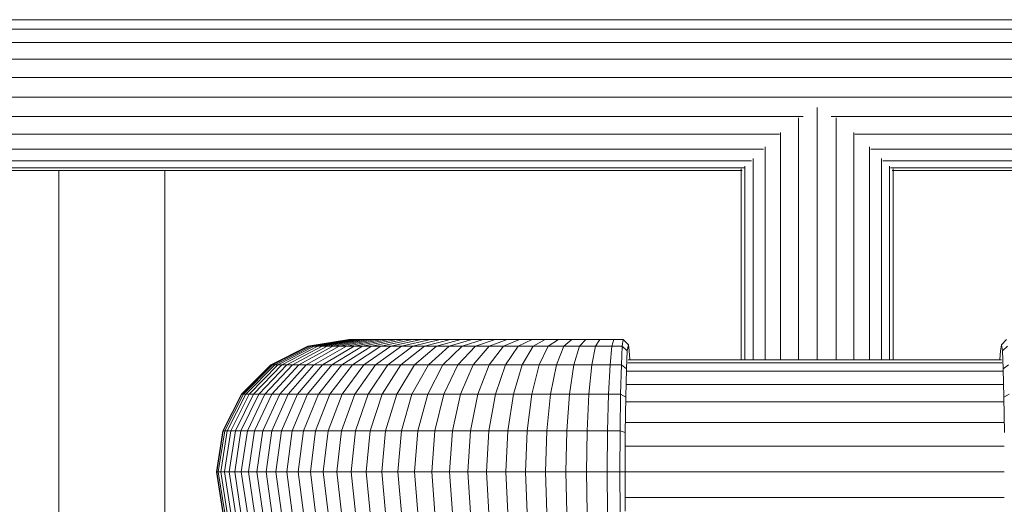
# Model space of a CAD drawing. Units: millimetres. Extents: x -1796 to 4924, y -2057 to 2695.
# Drawn here: x -393 to -2, y 737 to 929 of the extents above; entities that cross this region are included whole.
import ezdxf

# ---------------------------------------------------------------- set-up
doc = ezdxf.new("R2010")
doc.units = ezdxf.units.MM
doc.layers.add('A-GENM', color=13, linetype='Continuous', lineweight=9)
doc.layers.add('G-IMPT', color=8, linetype='Continuous', lineweight=9)

# ---------------------------------------------------------------- blocks, each defined once
blk = doc.blocks.new('tru2 - tru2_DWG-365487-Level 1')
at = {"layer": 'G-IMPT'}
for p, q in [((-300.53, 120.49), (-300.53, -169.22)), ((-258.38, 120.49), (-258.38, -128.91)), ((-201.7, 50.71), (-185.48, 53.28)), ((-201.6, 50.71), (-185.39, 53.28)), ((-201.1, 50.71), (-184.96, 53.28)), ((-200.29, 50.71), (-184.25, 53.28)), ((-199.17, 50.71), (-183.27, 53.28)), ((-197.75, 50.71), (-182.03, 53.28)), ((-196.03, 50.71), (-180.54, 53.28)), ((-194.03, 50.71), (-178.79, 53.28)), ((-191.75, 50.71), (-176.8, 53.28)), ((-189.19, 50.71), (-174.58, 53.28)), ((-186.38, 50.71), (-172.12, 53.28)), ((-185.39, 53.28), (-185.48, 53.28)), ((-185.39, 53.28), (-184.96, 53.28)), ((-184.96, 53.28), (-184.25, 53.28)), ((-184.25, 53.28), (-183.27, 53.28)), ((-183.32, 50.71), (-169.45, 53.28)), ((-183.27, 53.28), (-182.03, 53.28)), ((-182.03, 53.28), (-180.54, 53.28)), ((-180.54, 53.28), (-178.79, 53.28)), ((-180.01, 50.71), (-166.56, 53.28)), ((-178.79, 53.28), (-176.8, 53.28)), ((-176.8, 53.28), (-174.58, 53.28)), ((-176.46, 50.71), (-163.46, 53.28)), ((-174.58, 53.28), (-172.12, 53.28)), ((-172.68, 50.71), (-160.17, 53.28)), ((-172.12, 53.28), (-169.45, 53.28)), ((-169.45, 53.28), (-166.56, 53.28)), ((-168.69, 50.71), (-156.68, 53.28)), ((-166.56, 53.28), (-163.46, 53.28)), ((-164.47, 50.71), (-153, 53.28)), ((-163.46, 53.28), (-160.17, 53.28)), ((-160.17, 53.28), (-156.68, 53.28)), ((-160.06, 50.71), (-149.14, 53.28)), ((-156.68, 53.28), (-153, 53.28)), ((-155.45, 50.71), (-145.12, 53.28)), ((-153, 53.28), (-149.14, 53.28)), ((-150.64, 50.71), (-140.92, 53.28)), ((-149.14, 53.28), (-145.12, 53.28)), ((-145.66, 50.71), (-136.57, 53.28)), ((-145.12, 53.28), (-140.92, 53.28)), ((-140.92, 53.28), (-136.57, 53.28)), ((-140.49, 50.71), (-132.07, 53.28)), ((-136.57, 53.28), (-132.07, 53.28)), ((-135.17, 50.71), (-127.42, 53.28)), ((-132.07, 53.28), (-127.42, 53.28)), ((-129.68, 50.71), (-122.63, 53.28)), ((-127.42, 53.28), (-122.63, 53.28)), ((-124.04, 50.71), (-117.72, 53.28)), ((-122.63, 53.28), (-117.72, 53.28)), ((-118.26, 50.71), (-112.68, 53.28)), ((-117.72, 53.28), (-112.68, 53.28)), ((-112.68, 53.28), (-107.52, 53.28)), ((-112.34, 50.71), (-107.52, 53.28)), ((-107.52, 53.28), (-102.25, 53.28)), ((-106.3, 50.71), (-102.25, 53.28)), ((-102.25, 53.28), (-96.89, 53.28)), ((-100.14, 50.71), (-96.89, 53.28)), ((-96.89, 53.28), (-91.42, 53.28)), ((-93.88, 50.71), (-91.42, 53.28)), ((-91.42, 53.28), (-85.87, 53.28)), ((-87.51, 50.71), (-85.87, 53.28)), ((-85.87, 53.28), (-80.24, 53.28)), ((-81.06, 50.71), (-80.24, 53.28)), ((-80.24, 53.28), (-76.53, 53.28)), ((-76.94, 50.71), (-76.53, 53.28)), ((-76.53, 53.28), (-74.53, 51.26)), ((-74.53, 51.26), (-74.93, 48.79)), ((-74.14, 48.79), (-74.53, 51.26)), ((73.07, 48.79), (73.47, 51.26)), ((75.47, 53.28), (73.47, 51.26)), ((73.47, 51.26), (73.86, 48.79)), ((-216.33, 43.25), (-201.7, 50.71)), ((-216.22, 43.25), (-201.6, 50.71)), ((-215.67, 43.25), (-201.1, 50.71)), ((-214.77, 43.25), (-200.29, 50.71)), ((-213.52, 43.25), (-199.17, 50.71)), ((-211.93, 43.25), (-197.75, 50.71)), ((-210.01, 43.25), (-196.03, 50.71)), ((-207.77, 43.25), (-194.03, 50.71)), ((-205.23, 43.25), (-191.75, 50.71)), ((-202.38, 43.25), (-189.19, 50.71)), ((-201.6, 50.71), (-201.7, 50.71)), ((-201.6, 50.71), (-201.1, 50.71)), ((-201.1, 50.71), (-200.29, 50.71)), ((-200.29, 50.71), (-199.17, 50.71)), ((-199.24, 43.25), (-186.38, 50.71)), ((-199.17, 50.71), (-197.75, 50.71)), ((-197.75, 50.71), (-196.03, 50.71)), ((-196.03, 50.71), (-194.03, 50.71)), ((-195.83, 43.25), (-183.32, 50.71)), ((-194.03, 50.71), (-191.75, 50.71)), ((-192.14, 43.25), (-180.01, 50.71)), ((-191.75, 50.71), (-189.19, 50.71)), ((-189.19, 50.71), (-186.38, 50.71)), ((-188.18, 43.25), (-176.46, 50.71)), ((-186.38, 50.71), (-183.32, 50.71)), ((-183.97, 43.25), (-172.68, 50.71)), ((-183.32, 50.71), (-180.01, 50.71)), ((-180.01, 50.71), (-176.46, 50.71)), ((-179.52, 43.25), (-168.69, 50.71)), ((-176.46, 50.71), (-172.68, 50.71)), ((-174.83, 43.25), (-164.47, 50.71)), ((-172.68, 50.71), (-168.69, 50.71)), ((-169.91, 43.25), (-160.06, 50.71)), ((-168.69, 50.71), (-164.47, 50.71)), ((-164.76, 43.25), (-155.45, 50.71)), ((-164.47, 50.71), (-160.06, 50.71)), ((-160.06, 50.71), (-155.45, 50.71)), ((-159.41, 43.25), (-150.64, 50.71)), ((-155.45, 50.71), (-150.64, 50.71)), ((-153.86, 43.25), (-145.66, 50.71)), ((-150.64, 50.71), (-145.66, 50.71)), ((-148.1, 43.25), (-140.49, 50.71)), ((-145.66, 50.71), (-140.49, 50.71)), ((-142.16, 43.25), (-135.17, 50.71)), ((-140.49, 50.71), (-135.17, 50.71)), ((-136.04, 43.25), (-129.68, 50.71)), ((-135.17, 50.71), (-129.68, 50.71)), ((-129.75, 43.25), (-124.04, 50.71)), ((-129.68, 50.71), (-124.04, 50.71)), ((-124.04, 50.71), (-118.26, 50.71)), ((-123.3, 43.25), (-118.26, 50.71)), ((-118.26, 50.71), (-112.34, 50.71)), ((-116.69, 43.25), (-112.34, 50.71)), ((-112.34, 50.71), (-106.3, 50.71)), ((-109.95, 43.25), (-106.3, 50.71)), ((-106.3, 50.71), (-100.14, 50.71)), ((-103.08, 43.25), (-100.14, 50.71)), ((-100.14, 50.71), (-93.88, 50.71)), ((-96.09, 43.25), (-93.88, 50.71)), ((-93.88, 50.71), (-87.51, 50.71)), ((-88.99, 43.25), (-87.51, 50.71)), ((-87.51, 50.71), (-81.06, 50.71)), ((-81.8, 43.25), (-81.06, 50.71)), ((-81.06, 50.71), (-76.94, 50.71)), ((-77.31, 43.25), (-76.94, 50.71)), ((-76.94, 50.71), (-74.93, 48.79)), ((-74.93, 48.79), (-75.28, 41.62)), ((-73.97, 45.43), (-74.14, 48.79)), ((72.91, 45.43), (73.07, 48.79)), ((75.88, 50.71), (73.86, 48.79)), ((73.86, 48.79), (74.22, 41.62)), ((-227.94, 31.64), (-216.33, 43.25)), ((-227.82, 31.64), (-216.22, 43.25)), ((-227.23, 31.64), (-215.67, 43.25)), ((-226.25, 31.64), (-214.77, 43.25)), ((-224.9, 31.64), (-213.52, 43.25)), ((-223.18, 31.64), (-211.93, 43.25)), ((-221.1, 31.64), (-210.01, 43.25)), ((-218.68, 31.64), (-207.77, 43.25)), ((-216.22, 43.25), (-216.33, 43.25)), ((-216.22, 43.25), (-215.67, 43.25)), ((-215.93, 31.64), (-205.23, 43.25)), ((-215.67, 43.25), (-214.77, 43.25)), ((-214.77, 43.25), (-213.52, 43.25)), ((-213.52, 43.25), (-211.93, 43.25)), ((-212.85, 31.64), (-202.38, 43.25)), ((-211.93, 43.25), (-210.01, 43.25)), ((-210.01, 43.25), (-207.77, 43.25)), ((-209.45, 31.64), (-199.24, 43.25)), ((-207.77, 43.25), (-205.23, 43.25)), ((-205.75, 31.64), (-195.83, 43.25)), ((-205.23, 43.25), (-202.38, 43.25)), ((-202.38, 43.25), (-199.24, 43.25)), ((-201.76, 31.64), (-192.14, 43.25)), ((-199.24, 43.25), (-195.83, 43.25)), ((-197.48, 31.64), (-188.18, 43.25)), ((-195.83, 43.25), (-192.14, 43.25)), ((-192.93, 31.64), (-183.97, 43.25)), ((-192.14, 43.25), (-188.18, 43.25)), ((-188.18, 43.25), (-183.97, 43.25)), ((-188.11, 31.64), (-179.52, 43.25)), ((-183.97, 43.25), (-179.52, 43.25)), ((-183.04, 31.64), (-174.83, 43.25)), ((-179.52, 43.25), (-174.83, 43.25)), ((-177.72, 31.64), (-169.91, 43.25)), ((-174.83, 43.25), (-169.91, 43.25)), ((-172.16, 31.64), (-164.76, 43.25)), ((-169.91, 43.25), (-164.76, 43.25)), ((-166.37, 31.64), (-159.41, 43.25)), ((-164.76, 43.25), (-159.41, 43.25)), ((-160.36, 31.64), (-153.86, 43.25)), ((-159.41, 43.25), (-153.86, 43.25)), ((-154.13, 31.64), (-148.1, 43.25)), ((-153.86, 43.25), (-148.1, 43.25)), ((-148.1, 43.25), (-142.16, 43.25)), ((-147.7, 31.64), (-142.16, 43.25)), ((-142.16, 43.25), (-136.04, 43.25)), ((-141.08, 31.64), (-136.04, 43.25)), ((-136.04, 43.25), (-129.75, 43.25)), ((-134.28, 31.64), (-129.75, 43.25)), ((-129.75, 43.25), (-123.3, 43.25)), ((-127.29, 31.64), (-123.3, 43.25)), ((-123.3, 43.25), (-116.69, 43.25)), ((-120.15, 31.64), (-116.69, 43.25)), ((-116.69, 43.25), (-109.95, 43.25)), ((-112.85, 31.64), (-109.95, 43.25)), ((-109.95, 43.25), (-103.08, 43.25)), ((-105.41, 31.64), (-103.08, 43.25)), ((-103.08, 43.25), (-96.09, 43.25)), ((-97.85, 31.64), (-96.09, 43.25)), ((-96.09, 43.25), (-88.99, 43.25)), ((-90.17, 31.64), (-88.99, 43.25)), ((-88.99, 43.25), (-81.8, 43.25)), ((-82.39, 31.64), (-81.8, 43.25)), ((-81.8, 43.25), (-77.31, 43.25)), ((-77.61, 31.64), (-77.31, 43.25)), ((-77.31, 43.25), (-75.28, 41.62)), ((-74.76, 44.1), (73.69, 44.1)), ((-74.61, 45.28), (73.54, 45.28)), ((76.25, 43.25), (74.22, 41.62)), ((-75.57, 30.45), (-75.28, 41.62)), ((-74.99, 40.75), (73.93, 40.75)), ((74.22, 41.62), (74.5, 30.45)), ((-75.2, 35.5), (74.14, 35.5)), ((-235.4, 17), (-227.94, 31.64)), ((-235.27, 17), (-227.82, 31.64)), ((-234.65, 17), (-227.23, 31.64)), ((-233.62, 17), (-226.25, 31.64)), ((-232.21, 17), (-224.9, 31.64)), ((-230.4, 17), (-223.18, 31.64)), ((-228.22, 17), (-221.1, 31.64)), ((-227.82, 31.64), (-227.94, 31.64)), ((-227.82, 31.64), (-227.23, 31.64)), ((-227.23, 31.64), (-226.25, 31.64)), ((-226.25, 31.64), (-224.9, 31.64)), ((-225.68, 17), (-218.68, 31.64)), ((-224.9, 31.64), (-223.18, 31.64)), ((-223.18, 31.64), (-221.1, 31.64)), ((-222.79, 17), (-215.93, 31.64)), ((-221.1, 31.64), (-218.68, 31.64)), ((-219.56, 17), (-212.85, 31.64)), ((-218.68, 31.64), (-215.93, 31.64)), ((-216, 17), (-209.45, 31.64)), ((-215.93, 31.64), (-212.85, 31.64)), ((-212.85, 31.64), (-209.45, 31.64)), ((-212.13, 17), (-205.75, 31.64)), ((-209.45, 31.64), (-205.75, 31.64)), ((-207.94, 17), (-201.76, 31.64)), ((-205.75, 31.64), (-201.76, 31.64)), ((-203.46, 17), (-197.48, 31.64)), ((-201.76, 31.64), (-197.48, 31.64)), ((-198.68, 17), (-192.93, 31.64)), ((-197.48, 31.64), (-192.93, 31.64)), ((-193.63, 17), (-188.11, 31.64)), ((-192.93, 31.64), (-188.11, 31.64)), ((-188.31, 17), (-183.04, 31.64)), ((-188.11, 31.64), (-183.04, 31.64)), ((-183.04, 31.64), (-177.72, 31.64)), ((-182.74, 17), (-177.72, 31.64)), ((-177.72, 31.64), (-172.16, 31.64)), ((-176.91, 17), (-172.16, 31.64)), ((-172.16, 31.64), (-166.37, 31.64)), ((-170.84, 17), (-166.37, 31.64)), ((-166.37, 31.64), (-160.36, 31.64)), ((-164.54, 17), (-160.36, 31.64)), ((-160.36, 31.64), (-154.13, 31.64)), ((-158.01, 17), (-154.13, 31.64)), ((-154.13, 31.64), (-147.7, 31.64)), ((-151.27, 17), (-147.7, 31.64)), ((-147.7, 31.64), (-141.08, 31.64)), ((-144.32, 17), (-141.08, 31.64)), ((-141.08, 31.64), (-134.28, 31.64)), ((-137.18, 17), (-134.28, 31.64)), ((-134.28, 31.64), (-127.29, 31.64)), ((-129.86, 17), (-127.29, 31.64)), ((-127.29, 31.64), (-120.15, 31.64)), ((-122.36, 17), (-120.15, 31.64)), ((-120.15, 31.64), (-112.85, 31.64)), ((-114.71, 17), (-112.85, 31.64)), ((-112.85, 31.64), (-105.41, 31.64)), ((-106.91, 17), (-105.41, 31.64)), ((-105.41, 31.64), (-97.85, 31.64)), ((-98.98, 17), (-97.85, 31.64)), ((-97.85, 31.64), (-90.17, 31.64)), ((-90.92, 17), (-90.17, 31.64)), ((-90.17, 31.64), (-82.39, 31.64)), ((-82.77, 17), (-82.39, 31.64)), ((-82.39, 31.64), (-77.61, 31.64)), ((-77.8, 17), (-77.61, 31.64)), ((-77.61, 31.64), (-75.57, 30.45)), ((76.54, 31.64), (74.5, 30.45)), ((-75.57, 30.45), (-75.75, 16.38)), ((-75.38, 28.6), (74.31, 28.6)), ((74.5, 30.45), (74.68, 16.38)), ((-75.51, 20.34), (74.45, 20.34)), ((-235.4, 17), (-237.96, 0.78)), ((-235.27, 17), (-237.84, 0.78)), ((-234.65, 17), (-237.21, 0.78)), ((-233.62, 17), (-236.17, 0.78)), ((-235.27, 17), (-235.4, 17)), ((-235.27, 17), (-234.65, 17)), ((-232.21, 17), (-234.72, 0.78)), ((-234.65, 17), (-233.62, 17)), ((-233.62, 17), (-232.21, 17)), ((-230.4, 17), (-232.89, 0.78)), ((-232.21, 17), (-230.4, 17)), ((-228.22, 17), (-230.68, 0.78)), ((-230.4, 17), (-228.22, 17)), ((-228.22, 17), (-225.68, 17)), ((-225.68, 17), (-228.1, 0.78)), ((-225.68, 17), (-222.79, 17)), ((-222.79, 17), (-225.16, 0.78)), ((-222.79, 17), (-219.56, 17)), ((-219.56, 17), (-221.88, 0.78)), ((-219.56, 17), (-216, 17)), ((-216, 17), (-218.26, 0.78)), ((-216, 17), (-212.13, 17)), ((-212.13, 17), (-214.32, 0.78)), ((-212.13, 17), (-207.94, 17)), ((-207.94, 17), (-210.07, 0.78)), ((-207.94, 17), (-203.46, 17)), ((-203.46, 17), (-205.51, 0.78)), ((-203.46, 17), (-198.68, 17)), ((-198.68, 17), (-200.67, 0.78)), ((-198.68, 17), (-193.63, 17)), ((-193.63, 17), (-195.54, 0.78)), ((-193.63, 17), (-188.31, 17)), ((-188.31, 17), (-190.13, 0.78)), ((-188.31, 17), (-182.74, 17)), ((-182.74, 17), (-184.47, 0.78)), ((-182.74, 17), (-176.91, 17)), ((-176.91, 17), (-178.54, 0.78)), ((-176.91, 17), (-170.84, 17)), ((-170.84, 17), (-172.38, 0.78)), ((-170.84, 17), (-164.54, 17)), ((-164.54, 17), (-165.98, 0.78)), ((-164.54, 17), (-158.01, 17)), ((-158.01, 17), (-159.34, 0.78)), ((-158.01, 17), (-151.27, 17)), ((-151.27, 17), (-152.49, 0.78)), ((-151.27, 17), (-144.32, 17)), ((-144.32, 17), (-145.44, 0.78)), ((-144.32, 17), (-137.18, 17)), ((-137.18, 17), (-138.19, 0.78)), ((-137.18, 17), (-129.86, 17)), ((-129.86, 17), (-130.74, 0.78)), ((-129.86, 17), (-122.36, 17)), ((-122.36, 17), (-123.13, 0.78)), ((-122.36, 17), (-114.71, 17)), ((-114.71, 17), (-115.35, 0.78)), ((-114.71, 17), (-106.91, 17)), ((-106.91, 17), (-107.43, 0.78)), ((-106.91, 17), (-98.98, 17)), ((-98.98, 17), (-99.37, 0.78)), ((-98.98, 17), (-90.92, 17)), ((-90.92, 17), (-91.18, 0.78)), ((-90.92, 17), (-82.77, 17)), ((-82.77, 17), (-82.9, 0.78)), ((-82.77, 17), (-77.8, 17)), ((-77.8, 17), (-77.86, 0.78)), ((-77.8, 17), (-75.75, 16.38)), ((-75.75, 16.38), (-75.81, 0.78)), ((-75.6, 10.98), (74.53, 10.98)), ((-237.96, 0.78), (-235.4, -15.44)), ((-237.96, 0.78), (-237.84, 0.78)), ((-237.84, 0.78), (-235.27, -15.44)), ((-237.84, 0.78), (-237.21, 0.78)), ((-237.21, 0.78), (-234.65, -15.44)), ((-237.21, 0.78), (-236.17, 0.78)), ((-236.17, 0.78), (-233.62, -15.44)), ((-236.17, 0.78), (-234.72, 0.78)), ((-234.72, 0.78), (-232.21, -15.44)), ((-234.72, 0.78), (-232.89, 0.78)), ((-232.89, 0.78), (-230.4, -15.44)), ((-232.89, 0.78), (-230.68, 0.78)), ((-230.68, 0.78), (-228.22, -15.44)), ((-230.68, 0.78), (-228.1, 0.78)), ((-228.1, 0.78), (-225.68, -15.44)), ((-228.1, 0.78), (-225.16, 0.78)), ((-225.16, 0.78), (-222.79, -15.44)), ((-225.16, 0.78), (-221.88, 0.78)), ((-221.88, 0.78), (-219.56, -15.44)), ((-221.88, 0.78), (-218.26, 0.78)), ((-218.26, 0.78), (-216, -15.44)), ((-218.26, 0.78), (-214.32, 0.78)), ((-214.32, 0.78), (-212.13, -15.44)), ((-214.32, 0.78), (-210.07, 0.78)), ((-210.07, 0.78), (-207.94, -15.44)), ((-210.07, 0.78), (-205.51, 0.78)), ((-205.51, 0.78), (-203.46, -15.44)), ((-205.51, 0.78), (-200.67, 0.78)), ((-200.67, 0.78), (-198.68, -15.44)), ((-200.67, 0.78), (-195.54, 0.78)), ((-195.54, 0.78), (-193.63, -15.44)), ((-195.54, 0.78), (-190.13, 0.78)), ((-190.13, 0.78), (-188.31, -15.44)), ((-190.13, 0.78), (-184.47, 0.78)), ((-184.47, 0.78), (-182.74, -15.44)), ((-184.47, 0.78), (-178.54, 0.78)), ((-178.54, 0.78), (-176.91, -15.44)), ((-178.54, 0.78), (-172.38, 0.78)), ((-172.38, 0.78), (-170.84, -15.44)), ((-172.38, 0.78), (-165.98, 0.78)), ((-165.98, 0.78), (-164.54, -15.44)), ((-165.98, 0.78), (-159.34, 0.78)), ((-159.34, 0.78), (-158.01, -15.44)), ((-159.34, 0.78), (-152.49, 0.78)), ((-152.49, 0.78), (-151.27, -15.44)), ((-152.49, 0.78), (-145.44, 0.78)), ((-145.44, 0.78), (-144.32, -15.44)), ((-145.44, 0.78), (-138.19, 0.78)), ((-138.19, 0.78), (-137.18, -15.44)), ((-138.19, 0.78), (-130.74, 0.78)), ((-130.74, 0.78), (-129.86, -15.44)), ((-130.74, 0.78), (-123.13, 0.78)), ((-123.13, 0.78), (-122.36, -15.44)), ((-123.13, 0.78), (-115.35, 0.78)), ((-115.35, 0.78), (-114.71, -15.44)), ((-115.35, 0.78), (-107.43, 0.78)), ((-107.43, 0.78), (-106.91, -15.44)), ((-107.43, 0.78), (-99.37, 0.78)), ((-99.37, 0.78), (-98.98, -15.44)), ((-99.37, 0.78), (-91.18, 0.78)), ((-91.18, 0.78), (-90.92, -15.44)), ((-91.18, 0.78), (-82.9, 0.78)), ((-82.9, 0.78), (-82.77, -15.44)), ((-82.9, 0.78), (-77.86, 0.78)), ((-77.86, 0.78), (-77.8, -15.44)), ((-77.86, 0.78), (-75.81, 0.78)), ((-75.81, 0.78), (-75.75, -14.82)), ((-75.63, 0.78), (74.56, 0.78)), ((-75.6, -9.42), (74.53, -9.42))]:
    blk.add_line(p, q, dxfattribs=at)
blk = doc.blocks.new('tru2 - tru2-365501-Level 1')
blk.add_blockref('tru2 - tru2_DWG-365487-Level 1', (0, 0))
blk = doc.blocks.new('D- Parallerbar - 13_DWG-345724-Level 1')
at = {"layer": 'G-IMPT'}
for p, q in [((-329.24, 181.09), (325.87, 181.09)), ((-329.24, 177.35), (325.87, 177.35)), ((-329.24, 172.03), (325.87, 172.03)), ((-329.24, 165.47), (325.87, 165.47)), ((-329.24, 158.08), (325.87, 158.08)), ((-329.24, 150.32), (325.87, 150.32)), ((-1.6, 146.17), (-1.6, 46.06)), ((-329.24, 142.69), (-7.17, 142.69)), ((-9.11, 46.06), (-9.11, 142.17)), ((3.97, 142.69), (325.87, 142.69)), ((5.9, 46.06), (5.9, 142.17)), ((-329.24, 135.66), (-16.53, 135.66)), ((-16.15, 46.06), (-16.15, 136.25)), ((12.94, 46.06), (12.94, 136.25)), ((13.32, 135.66), (325.87, 135.66)), ((-329.24, 129.67), (-22.92, 129.67)), ((-22.27, 46.06), (-22.27, 130.62)), ((19.06, 46.06), (19.06, 130.62)), ((19.71, 129.67), (325.87, 129.67)), ((-329.24, 125.1), (-27.67, 125.1)), ((-27.09, 46.06), (-27.09, 126)), ((23.88, 46.06), (23.88, 126)), ((24.47, 125.1), (325.87, 125.1)), ((-329.24, 122.24), (-30.62, 122.24)), ((-329.24, 121.27), (-31.34, 121.27)), ((-31.73, 46.06), (-31.73, 121.84)), ((-30.31, 46.06), (-30.31, 122.88)), ((27.11, 46.06), (27.11, 122.88)), ((27.41, 122.24), (325.87, 122.24)), ((28.13, 121.27), (325.87, 121.27)), ((28.52, 46.06), (28.52, 121.84))]:
    blk.add_line(p, q, dxfattribs=at)
blk = doc.blocks.new('D- Parallerbar - D- Parallerbar-318211-Level 1')
blk.add_blockref('D- Parallerbar - 13_DWG-345724-Level 1', (0, 0))

msp = doc.modelspace()

# ---------------------------------------------------------------- block references
at = {"layer": 'A-GENM'}
for name, p in [('D- Parallerbar - D- Parallerbar-318211-Level 1', (-74.87, 747.92)), ('tru2 - tru2-365501-Level 1', (-76.89, 748.71))]:
    msp.add_blockref(name, p, dxfattribs=at)

doc.saveas('drawing.dxf')
